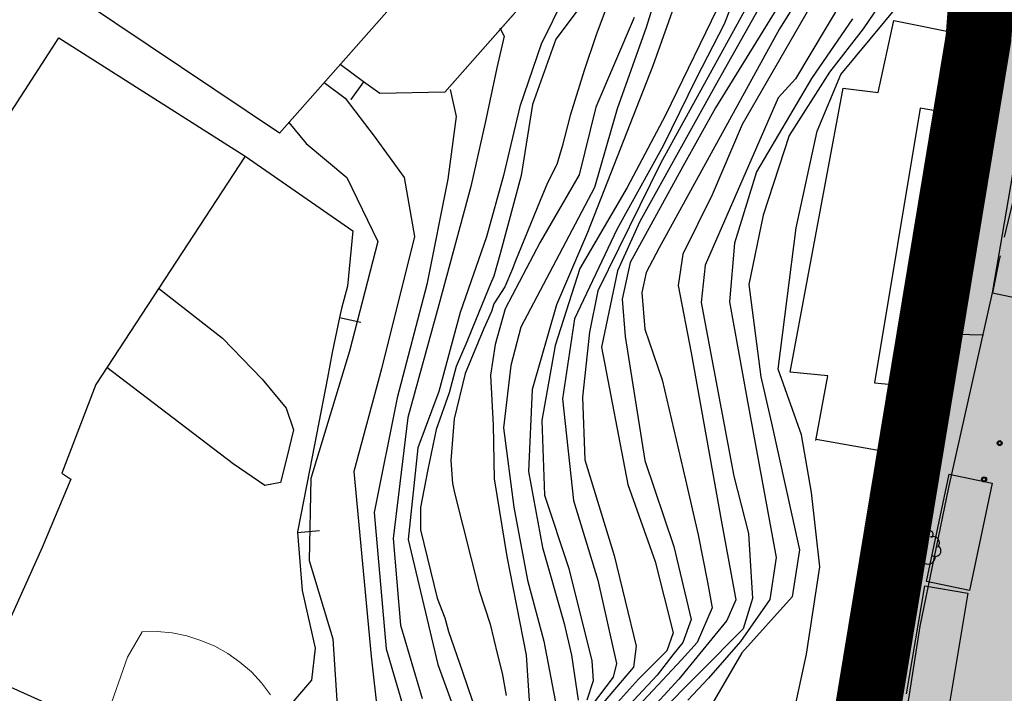
# Model space of a CAD drawing. Extents: x 564093 to 565295, y 4794432 to 4795284.
# Drawn here: x 564600 to 564645, y 4794855 to 4794885 of the extents above; entities that cross this region are included whole.
import ezdxf

# ---------------------------------------------------------------- set-up
doc = ezdxf.new("R2010")
doc.units = 0
doc.header["$MEASUREMENT"] = 0
doc.linetypes.add('CONTINUA', pattern=[0])
doc.linetypes.add('RAYITAS', pattern=[0.375, 0.25, -0.125])
for name, color, linetype in [('1LIMITE DPP', 6, 'Continuous'), ('1SOMBREADO', 7, 'Continuous'), ('CARTO', 7, 'Continuous')]:
    doc.layers.add(name, color=color, linetype=linetype)

msp = doc.modelspace()

# ---------------------------------------------------------------- hatches: boundary and pattern name
at = {"layer": '1SOMBREADO', "lineweight": 13, "ltscale": 0.7}
h = msp.add_hatch(color=151, dxfattribs=at)
edge = h.paths.add_edge_path()
edge.add_line((564635.977, 4794808.388), (564719.897, 4794843.691))
edge.add_line((564719.897, 4794843.691), (564729.751, 4794847.767))
edge.add_line((564729.751, 4794847.767), (565058.045, 4794983.548))
edge.add_line((565058.045, 4794983.548), (565129.931, 4795013.28))
edge.add_line((565129.931, 4795013.28), (565161.157, 4795025.734))
edge.add_line((565161.157, 4795025.734), (565161.392, 4795025.831))
edge.add_arc((565144.621, 4795066.509), 44, 292.406, 423.8585)
edge.add_line((565164.006, 4795106.009), (564947.604, 4795202.214))
edge.add_line((564947.604, 4795202.214), (564904.52, 4795211.149))
edge.add_line((564904.52, 4795211.149), (564891.38, 4795205.399))
edge.add_line((564891.38, 4795205.399), (564890.363, 4795203.745))
edge.add_line((564890.363, 4795203.745), (564888.14, 4795202.514))
edge.add_line((564888.14, 4795202.514), (564882.715, 4795202.133))
edge.add_line((564882.715, 4795202.133), (564874.428, 4795201.952))
edge.add_line((564874.428, 4795201.952), (564863.823, 4795201.671))
edge.add_line((564863.823, 4795201.671), (564865.37, 4795205.529))
edge.add_line((564865.37, 4795205.529), (564852, 4795209.489))
edge.add_line((564852, 4795209.489), (564850.57, 4795205.399))
edge.add_line((564850.57, 4795205.399), (564835.03, 4795209.769))
edge.add_line((564835.03, 4795209.769), (564809.86, 4795203.889))
edge.add_line((564809.86, 4795203.889), (564809.476, 4795205.283))
edge.add_line((564809.476, 4795205.283), (564804.16, 4795204.059))
edge.add_line((564804.16, 4795204.059), (564778.096, 4795197.166))
edge.add_line((564778.096, 4795197.166), (564777.259, 4795198.84))
edge.add_line((564777.259, 4795198.84), (564774.187, 4795198.059))
edge.add_line((564774.187, 4795198.059), (564772.735, 4795198.449))
edge.add_line((564772.735, 4795198.449), (564751.2, 4795205.369))
edge.add_line((564751.2, 4795205.369), (564748.39, 4795206.609))
edge.add_line((564748.39, 4795206.609), (564745.21, 4795207.779))
edge.add_line((564745.21, 4795207.779), (564745.38, 4795208.939))
edge.add_line((564745.38, 4795208.939), (564735.951, 4795209.695))
edge.add_line((564735.951, 4795209.695), (564735.618, 4795210.913))
edge.add_line((564735.618, 4795210.913), (564734.139, 4795210.55))
edge.add_line((564734.139, 4795210.55), (564714.04, 4795205.339))
edge.add_line((564714.04, 4795205.339), (564697.79, 4795201.549))
edge.add_line((564697.79, 4795201.549), (564690.181, 4795200.126))
edge.add_line((564690.181, 4795200.126), (564683.215, 4795198.798))
edge.add_line((564683.215, 4795198.798), (564675.589, 4795196.257))
edge.add_line((564675.589, 4795196.257), (564668.622, 4795192.446))
edge.add_line((564668.622, 4795192.446), (564666.167, 4795189.866))
edge.add_line((564666.167, 4795189.866), (564666.516, 4795187.615))
edge.add_line((564666.516, 4795187.615), (564668.92, 4795183.094))
edge.add_line((564668.92, 4795183.094), (564670.894, 4795181.412))
edge.add_line((564670.894, 4795181.412), (564677.332, 4795177.506))
edge.add_line((564677.332, 4795177.506), (564683.412, 4795175.474))
edge.add_line((564683.412, 4795175.474), (564710.415, 4795167.514))
edge.add_line((564710.415, 4795167.514), (564712.729, 4795158.689))
edge.add_line((564712.729, 4795158.689), (564706.206, 4795151.146))
edge.add_line((564706.206, 4795151.146), (564688.316, 4795130.249))
edge.add_line((564688.316, 4795130.249), (564654.723, 4795090.543))
edge.add_line((564654.723, 4795090.543), (564643.068, 4795072.623))
edge.add_line((564643.068, 4795072.623), (564637.16, 4795063.859))
edge.add_line((564637.16, 4795063.859), (564636.38, 4795064.319))
edge.add_line((564636.38, 4795064.319), (564634.96, 4795062.219))
edge.add_line((564634.96, 4795062.219), (564633.04, 4795062.859))
edge.add_line((564633.04, 4795062.859), (564628.79, 4795065.069))
edge.add_line((564628.79, 4795065.069), (564626.45, 4795068.149))
edge.add_line((564626.45, 4795068.149), (564618.348, 4795074.962))
edge.add_line((564618.348, 4795074.962), (564627.576, 4795052.546))
edge.add_line((564627.576, 4795052.546), (564633.184, 4795054.809))
edge.add_line((564633.184, 4795054.809), (564630.242, 4795046.07))
edge.add_line((564630.242, 4795046.07), (564631.75, 4795045.939))
edge.add_line((564631.75, 4795045.939), (564637.711, 4795042.719))
edge.add_line((564637.711, 4795042.719), (564636.2, 4795037.149))
edge.add_line((564636.2, 4795037.149), (564633.5, 4795026.989))
edge.add_line((564633.5, 4795026.989), (564632.33, 4795022.109))
edge.add_line((564632.33, 4795022.109), (564629.18, 4795009.449))
edge.add_line((564629.18, 4795009.449), (564634.16, 4795003.509))
edge.add_line((564634.16, 4795003.509), (564637, 4794991.689))
edge.add_line((564637, 4794991.689), (564630.61, 4794979.769))
edge.add_line((564630.61, 4794979.769), (564631.56, 4794979.279))
edge.add_line((564631.56, 4794979.279), (564630.79, 4794977.859))
edge.add_line((564630.79, 4794977.859), (564633.87, 4794960.849))
edge.add_line((564633.87, 4794960.849), (564653.928, 4794932.269))
edge.add_line((564653.928, 4794932.269), (564647.635, 4794927.882))
edge.add_line((564647.635, 4794927.882), (564645.307, 4794899.834))
edge.add_line((564645.307, 4794899.834), (564644.153, 4794884.192))
edge.add_line((564644.153, 4794884.192), (564637.747, 4794845.378))
edge.add_line((564637.747, 4794845.378), (564635.977, 4794808.388))

# ---------------------------------------------------------------- linework, layer by layer
at = {"layer": '1LIMITE DPP', "lineweight": 13, "ltscale": 0.7}
for const_width in [3, 0.8]:
    msp.add_lwpolyline([(564633.733, 4795003.723), (564636.573, 4794991.903), (564630.183, 4794979.983), (564631.133, 4794979.493), (564630.363, 4794978.073), (564633.443, 4794961.063), (564653.5, 4794932.483), (564647.207, 4794928.096), (564644.879, 4794900.048), (564643.725, 4794884.406), (564637.32, 4794845.592), (564635.55, 4794808.602), (564635.849, 4794800.039), (564636.56, 4794776.93), (564638.187, 4794757.092)], dxfattribs=dict(at, const_width=const_width))
at = {"layer": 'CARTO', "linetype": 'CONTINUA'}
for p, q in [((564644.373, 4794872.813, -7.74), (564649.233, 4794901.373, -7.74)), ((564646.523, 4794899.663, -7.74), (564641.473, 4794870.953, -7.74)), ((564643.113, 4794884.653, -7.74), (564643.693, 4794886.823, -7.74)), ((564623.426, 4794886.542, -9.585), (564619.383, 4794881.953, -9.52)), ((564627.053, 4794886.623, -7.74), (564626.263, 4794884.523, -7.74)), ((564639.153, 4794881.943, -7.74), (564639.863, 4794885.223, -7.74)), ((564639.863, 4794885.223, -7.74), (564643.113, 4794884.573, -7.74)), ((564626.263, 4794884.523, -7.74), (564625.743, 4794882.953, -7.74)), ((564643.093, 4794884.483, -7.74), (564642.483, 4794880.983, -7.74)), ((564615.675, 4794882.431, -9.52), (564614.603, 4794883.213, -9.52)), ((564625.743, 4794882.953, -7.74), (564625.103, 4794880.893, -7.74)), ((564615.675, 4794882.431, -9.52), (564615.086, 4794881.623, -9.52)), ((564616.413, 4794881.893, -9.52), (564615.675, 4794882.431, -9.52)), ((564619.383, 4794881.953, -9.52), (564616.413, 4794881.893, -9.52)), ((564635.133, 4794869.193, -7.74), (564637.553, 4794882.143, -7.74)), ((564637.553, 4794882.143, -7.74), (564639.153, 4794881.943, -7.74)), ((564641.073, 4794881.233, -7.74), (564638.983, 4794868.703, -7.74)), ((564642.483, 4794880.983, -7.74), (564641.073, 4794881.233, -7.74)), ((564625.103, 4794880.893, -7.74), (564624.733, 4794879.483, -7.74)), ((564624.733, 4794879.483, -7.74), (564624.483, 4794878.653, -7.74)), ((564610.273, 4794879.043, -7.61), (564615.183, 4794875.633, -7.36)), ((564624.483, 4794878.653, -7.74), (564624.063, 4794877.823, -7.74)), ((564624.063, 4794877.823, -7.74), (564623.733, 4794877.023, -7.74)), ((564623.733, 4794877.023, -7.74), (564622.573, 4794874.193, -7.74)), ((564615.183, 4794875.633, -7.36), (564614.933, 4794873.113, -7.42)), ((564622.473, 4794873.903, -7.74), (564622.113, 4794873.073, -7.74)), ((564622.573, 4794874.193, -7.74), (564622.473, 4794873.903, -7.74)), ((564614.933, 4794873.113, -7.42), (564614.663, 4794872.093, -7.55)), ((564622.113, 4794873.073, -7.74), (564621.613, 4794872.303, -7.74)), ((564642.373, 4794863.933, -7.74), (564644.373, 4794872.813, -7.74)), ((564614.663, 4794872.093, -7.55), (564614.575, 4794871.682, -7.55)), ((564621.503, 4794871.953, -7.74), (564621.163, 4794871.183, -7.74)), ((564621.613, 4794872.303, -7.74), (564621.503, 4794871.953, -7.74)), ((564614.575, 4794871.682, -7.55), (564614.233, 4794870.083, -7.55)), ((564614.575, 4794871.682, -7.55), (564615.553, 4794871.473, -7.55)), ((564621.163, 4794871.183, -7.74), (564620.313, 4794869.123, -7.74)), ((564641.473, 4794870.953, -7.74), (564643.953, 4794870.893, -7.74)), ((564614.233, 4794870.083, -7.55), (564614.023, 4794868.933, -7.61)), ((564614.023, 4794868.933, -7.61), (564613.213, 4794864.783, -7.73)), ((564620.313, 4794869.123, -7.74), (564619.813, 4794867.063, -7.74)), ((564636.853, 4794869.023, -7.74), (564635.133, 4794869.193, -7.74)), ((564636.303, 4794866.073, -7.74), (564636.853, 4794869.023, -7.74)), ((564638.983, 4794868.703, -7.74), (564640.273, 4794868.573, -7.74)), ((564640.273, 4794868.573, -7.74), (564639.753, 4794865.513, -7.74)), ((564619.813, 4794867.063, -7.74), (564619.653, 4794865.163, -7.74)), ((564639.753, 4794865.513, -7.74), (564636.323, 4794866.113, -7.74)), ((564639.333, 4794862.153, -7.74), (564639.733, 4794865.523, -7.74)), ((564613.213, 4794864.783, -7.73), (564612.663, 4794861.903, -7.48)), ((564619.653, 4794865.163, -7.74), (564619.733, 4794864.103, -7.74)), ((564619.733, 4794864.103, -7.74), (564619.843, 4794863.623, -7.74)), ((564641.063, 4794857.603, -7.74), (564642.373, 4794863.933, -7.74)), ((564619.843, 4794863.623, -7.74), (564620.943, 4794859.233, -7.74)), ((564639.483, 4794858.903, -7.74), (564639.333, 4794862.153, -7.74)), ((564612.663, 4794861.903, -7.48), (564612.664, 4794861.882, -7.476)), ((564612.664, 4794861.882, -7.476), (564613.661, 4794861.96, -7.476)), ((564612.664, 4794861.882, -7.476), (564612.873, 4794859.223, -6.99)), ((564612.873, 4794859.223, -6.99), (564613.463, 4794856.603, -6.43)), ((564620.943, 4794859.233, -7.74), (564621.453, 4794857.693, -7.74)), ((564639.003, 4794853.203, -7.74), (564639.483, 4794858.903, -7.74)), ((564621.453, 4794857.693, -7.74), (564621.783, 4794856.303, -7.74)), ((564613.463, 4794856.603, -6.43), (564613.303, 4794855.133, -6.31)), ((564621.783, 4794856.303, -7.74), (564622.003, 4794855.453, -7.74)), ((564622.003, 4794855.453, -7.74), (564622.183, 4794854.443, -7.74)), ((564613.303, 4794855.133, -6.31), (564611.943, 4794853.553, -6.25))]:
    msp.add_line(p, q, dxfattribs=at)
at = {"layer": 'CARTO'}
for p, q in [((564644.373, 4794872.813, -7.74), (564649.233, 4794901.373, -7.74)), ((564644.373, 4794872.813, -7.74), (564649.233, 4794901.373, -7.74)), ((564646.523, 4794899.663, -7.74), (564641.473, 4794870.953, -7.74)), ((564646.523, 4794899.663, -7.74), (564641.473, 4794870.953, -7.74)), ((564627.473, 4794897.783, -1.84), (564611.833, 4794880.083, -1.93)), ((564630.063, 4794889.773, -7.74), (564628.573, 4794884.903, -7.74)), ((564634.363, 4794888.073, -7.74), (564629.233, 4794878.733, -7.74)), ((564633.203, 4794887.903, -7.74), (564632.123, 4794885.053, -7.74)), ((564636.203, 4794887.323, -7.74), (564634.643, 4794884.853, -7.74)), ((564626.533, 4794887.163, -7.74), (564624.443, 4794884.373, -7.74)), ((564630.193, 4794886.903, -7.74), (564628.873, 4794883.153, -7.74)), ((564643.113, 4794884.653, -7.74), (564643.693, 4794886.823, -7.74)), ((564643.113, 4794884.653, -7.74), (564643.693, 4794886.823, -7.74)), ((564623.426, 4794886.542, -9.585), (564619.383, 4794881.953, -9.52)), ((564625.023, 4794886.693, -7.74), (564623.773, 4794884.153, -7.74)), ((564627.053, 4794886.623, -7.74), (564626.263, 4794884.523, -7.74)), ((564627.053, 4794886.623, -7.74), (564626.263, 4794884.523, -7.74)), ((564639.513, 4794886.393, -7.74), (564638.463, 4794884.853, -7.74)), ((564611.833, 4794880.083, -1.93), (564602.853, 4794886.113, -2.05)), ((564632.053, 4794886.273, -7.74), (564629.453, 4794880.903, -7.74)), ((564637.523, 4794886.153, -7.74), (564635.383, 4794882.573, -7.74)), ((564637.453, 4794882.763, -7.74), (564640.123, 4794885.993, -7.74)), ((564634.533, 4794885.773, -7.74), (564631.733, 4794881.243, -7.74)), ((564633.683, 4794885.733, -7.74), (564631.853, 4794882.493, -7.74)), ((564636.013, 4794885.803, -7.74), (564632.953, 4794880.483, -7.74)), ((564628.023, 4794885.363, -7.74), (564626.263, 4794881.273, -7.74)), ((564632.123, 4794885.053, -7.74), (564630.853, 4794882.583, -7.74)), ((564637.983, 4794885.303, -7.74), (564636.103, 4794882.583, -7.74)), ((564639.153, 4794881.943, -7.74), (564639.863, 4794885.223, -7.74)), ((564639.153, 4794881.943, -7.74), (564639.863, 4794885.223, -7.74)), ((564639.863, 4794885.223, -7.74), (564643.113, 4794884.573, -7.74)), ((564639.863, 4794885.223, -7.74), (564643.113, 4794884.573, -7.74)), ((564621.893, 4794884.893, -7.74), (564622.093, 4794884.513, -7.74)), ((564628.573, 4794884.903, -7.74), (564627.243, 4794881.193, -7.74)), ((564634.643, 4794884.853, -7.74), (564629.163, 4794874.853, -7.74)), ((564638.463, 4794884.853, -7.74), (564636.933, 4794882.873, -7.74)), ((564596.133, 4794875.733, 0.45), (564601.773, 4794884.443, 0.2)), ((564601.773, 4794884.443, 0.2), (564610.273, 4794879.043, 0.2)), ((564622.093, 4794884.513, -7.74), (564621.753, 4794883.063, -7.74)), ((564623.773, 4794884.153, -7.74), (564622.803, 4794881.303, -7.74)), ((564624.443, 4794884.373, -7.74), (564623.383, 4794881.403, -7.74)), ((564626.263, 4794884.523, -7.74), (564625.743, 4794882.953, -7.74)), ((564626.263, 4794884.523, -7.74), (564625.743, 4794882.953, -7.74)), ((564643.093, 4794884.483, -7.74), (564642.483, 4794880.983, -7.74)), ((564643.093, 4794884.483, -7.74), (564642.483, 4794880.983, -7.74)), ((564615.675, 4794882.431, -9.52), (564614.603, 4794883.213, -9.52)), ((564621.753, 4794883.063, -7.74), (564621.223, 4794880.563, -7.74)), ((564625.743, 4794882.953, -7.74), (564625.103, 4794880.893, -7.74)), ((564625.743, 4794882.953, -7.74), (564625.103, 4794880.893, -7.74)), ((564628.873, 4794883.153, -7.74), (564625.893, 4794875.563, -7.74)), ((564636.933, 4794882.873, -7.74), (564635.083, 4794879.983, -7.74)), ((564636.363, 4794880.183, -7.74), (564637.453, 4794882.763, -7.74)), ((564613.873, 4794882.393, -7.74), (564614.833, 4794881.683, -7.74)), ((564615.675, 4794882.431, -9.52), (564615.086, 4794881.623, -9.52)), ((564616.413, 4794881.893, -9.52), (564615.675, 4794882.431, -9.52)), ((564631.853, 4794882.493, -7.74), (564628.273, 4794876.053, -7.74)), ((564630.853, 4794882.583, -7.74), (564629.343, 4794879.513, -7.74)), ((564636.103, 4794882.583, -7.74), (564633.603, 4794878.323, -7.74)), ((564635.383, 4794882.573, -7.74), (564634.593, 4794881.693, -7.74)), ((564619.383, 4794881.953, -9.52), (564616.413, 4794881.893, -9.52)), ((564619.623, 4794882.073, -7.74), (564619.653, 4794881.943, -7.74)), ((564619.653, 4794881.943, -7.74), (564619.893, 4794880.853, -7.74)), ((564635.133, 4794869.193, -7.74), (564637.553, 4794882.143, -7.74)), ((564635.133, 4794869.193, -7.74), (564637.553, 4794882.143, -7.74)), ((564637.553, 4794882.143, -7.74), (564639.153, 4794881.943, -7.74)), ((564637.553, 4794882.143, -7.74), (564639.153, 4794881.943, -7.74)), ((564614.833, 4794881.683, -7.74), (564616.153, 4794879.953, -7.74)), ((564623.383, 4794881.403, -7.74), (564622.863, 4794878.153, -7.74)), ((564634.593, 4794881.693, -7.74), (564631.263, 4794874.063, -7.74)), ((564622.803, 4794881.303, -7.74), (564622.063, 4794878.163, -7.74)), ((564626.263, 4794881.273, -7.74), (564625.503, 4794878.193, -7.74)), ((564627.243, 4794881.193, -7.74), (564626.203, 4794877.613, -7.74)), ((564631.733, 4794881.243, -7.74), (564630.233, 4794878.563, -7.74)), ((564641.073, 4794881.233, -7.74), (564638.983, 4794868.703, -7.74)), ((564641.073, 4794881.233, -7.74), (564638.983, 4794868.703, -7.74)), ((564642.483, 4794880.983, -7.74), (564641.073, 4794881.233, -7.74)), ((564642.483, 4794880.983, -7.74), (564641.073, 4794881.233, -7.74)), ((564612.264, 4794880.571, -7.74), (564613.053, 4794879.623, -7.74)), ((564619.893, 4794880.853, -7.74), (564619.513, 4794877.993, -7.74)), ((564621.223, 4794880.563, -7.74), (564620.573, 4794877.663, -7.74)), ((564625.103, 4794880.893, -7.74), (564624.733, 4794879.483, -7.74)), ((564625.103, 4794880.893, -7.74), (564624.733, 4794879.483, -7.74)), ((564629.453, 4794880.903, -7.74), (564627.693, 4794877.603, -7.74)), ((564632.953, 4794880.483, -7.74), (564631.573, 4794877.283, -7.74)), ((564635.413, 4794875.773, -7.74), (564636.363, 4794880.183, -7.74)), ((564613.053, 4794879.623, -7.74), (564614.903, 4794878.073, -7.74)), ((564616.153, 4794879.953, -7.74), (564617.523, 4794878.073, -7.74)), ((564635.083, 4794879.983, -7.74), (564633.903, 4794876.353, -7.74)), ((564624.733, 4794879.483, -7.74), (564624.483, 4794878.653, -7.74)), ((564624.733, 4794879.483, -7.74), (564624.483, 4794878.653, -7.74)), ((564629.343, 4794879.513, -7.74), (564627.233, 4794875.693, -7.74)), ((564610.273, 4794879.043, 0.2), (564603.453, 4794868.623, 3.66)), ((564610.273, 4794879.043, -7.61), (564615.183, 4794875.633, -7.36)), ((564629.233, 4794878.733, -7.74), (564626.363, 4794872.903, -7.74)), ((564624.483, 4794878.653, -7.74), (564624.063, 4794877.823, -7.74)), ((564624.483, 4794878.653, -7.74), (564624.063, 4794877.823, -7.74)), ((564630.233, 4794878.563, -7.74), (564627.833, 4794874.193, -7.74)), ((564633.603, 4794878.323, -7.74), (564632.603, 4794875.073, -7.74)), ((564614.903, 4794878.073, -7.74), (564616.323, 4794875.153, -7.74)), ((564617.523, 4794878.073, -7.74), (564617.993, 4794875.373, -7.74)), ((564619.513, 4794877.993, -7.74), (564618.553, 4794873.193, -7.74)), ((564622.063, 4794878.163, -7.74), (564621.283, 4794875.363, -7.74)), ((564622.863, 4794878.153, -7.74), (564621.913, 4794874.653, -7.74)), ((564625.503, 4794878.193, -7.74), (564623.733, 4794875.113, -7.74)), ((564624.063, 4794877.823, -7.74), (564623.733, 4794877.023, -7.74)), ((564624.063, 4794877.823, -7.74), (564623.733, 4794877.023, -7.74)), ((564620.573, 4794877.663, -7.74), (564619.113, 4794872.263, -7.74)), ((564626.203, 4794877.613, -7.74), (564622.853, 4794871.243, -7.74)), ((564627.693, 4794877.603, -7.74), (564625.533, 4794873.913, -7.74)), ((564623.733, 4794877.023, -7.74), (564622.573, 4794874.193, -7.74)), ((564623.733, 4794877.023, -7.74), (564622.573, 4794874.193, -7.74)), ((564631.573, 4794877.283, -7.74), (564630.233, 4794874.573, -7.74)), ((564628.273, 4794876.053, -7.74), (564627.263, 4794873.813, -7.74)), ((564633.903, 4794876.353, -7.74), (564633.243, 4794873.193, -7.74)), ((564615.183, 4794875.633, -7.36), (564614.933, 4794873.113, -7.42)), ((564625.893, 4794875.563, -7.74), (564624.473, 4794872.263, -7.74)), ((564627.233, 4794875.693, -7.74), (564625.303, 4794871.613, -7.74)), ((564634.593, 4794869.323, -7.74), (564635.413, 4794875.773, -7.74)), ((564616.323, 4794875.153, -7.74), (564615.033, 4794870.153, -7.74)), ((564617.993, 4794875.373, -7.74), (564616.483, 4794869.333, -7.74)), ((564621.283, 4794875.363, -7.74), (564620.083, 4794871.913, -7.74)), ((564623.733, 4794875.113, -7.74), (564622.133, 4794872.073, -7.74)), ((564621.913, 4794874.653, -7.74), (564621.613, 4794873.573, -7.74)), ((564629.163, 4794874.853, -7.74), (564628.573, 4794873.733, -7.74)), ((564632.603, 4794875.073, -7.74), (564632.373, 4794872.393, -7.74)), ((564630.233, 4794874.573, -7.74), (564630.033, 4794873.143, -7.74)), ((564622.473, 4794873.903, -7.74), (564622.113, 4794873.073, -7.74)), ((564622.473, 4794873.903, -7.74), (564622.113, 4794873.073, -7.74)), ((564622.573, 4794874.193, -7.74), (564622.473, 4794873.903, -7.74)), ((564622.573, 4794874.193, -7.74), (564622.473, 4794873.903, -7.74)), ((564625.533, 4794873.913, -7.74), (564624.413, 4794870.403, -7.74)), ((564627.263, 4794873.813, -7.74), (564626.533, 4794870.333, -7.74)), ((564627.833, 4794874.193, -7.74), (564627.463, 4794872.513, -7.74)), ((564631.263, 4794874.063, -7.74), (564631.073, 4794872.363, -7.74)), ((564621.613, 4794873.573, -7.74), (564621.463, 4794873.223, -7.74)), ((564628.573, 4794873.733, -7.74), (564628.363, 4794872.823, -7.74)), ((564606.323, 4794873.013, -5.26), (564609.243, 4794870.733, -5.23)), ((564614.933, 4794873.113, -7.42), (564614.663, 4794872.093, -7.55)), ((564618.553, 4794873.193, -7.74), (564617.203, 4794868.023, -7.74)), ((564621.463, 4794873.223, -7.74), (564620.803, 4794871.623, -7.74)), ((564622.113, 4794873.073, -7.74), (564621.613, 4794872.303, -7.74)), ((564622.113, 4794873.073, -7.74), (564621.613, 4794872.303, -7.74)), ((564626.363, 4794872.903, -7.74), (564625.983, 4794871.013, -7.74)), ((564630.033, 4794873.143, -7.74), (564630.613, 4794870.073, -7.74)), ((564633.243, 4794873.193, -7.74), (564633.803, 4794868.973, -7.74)), ((564627.463, 4794872.513, -7.74), (564627.613, 4794870.813, -7.74)), ((564628.363, 4794872.823, -7.74), (564628.503, 4794871.153, -7.74)), ((564642.373, 4794863.933, -7.74), (564644.373, 4794872.813, -7.74)), ((564642.373, 4794863.933, -7.74), (564644.373, 4794872.813, -7.74)), ((564644.373, 4794872.813, -7.74), (564645.441, 4794872.578, -1.826)), ((564644.373, 4794872.813, -7.74), (564645.441, 4794872.578, -1.826)), ((564614.663, 4794872.093, -7.55), (564614.575, 4794871.682, -7.55)), ((564619.113, 4794872.263, -7.74), (564617.693, 4794867.113, -7.74)), ((564621.503, 4794871.953, -7.74), (564621.163, 4794871.183, -7.74)), ((564621.503, 4794871.953, -7.74), (564621.163, 4794871.183, -7.74)), ((564621.613, 4794872.303, -7.74), (564621.503, 4794871.953, -7.74)), ((564621.613, 4794872.303, -7.74), (564621.503, 4794871.953, -7.74)), ((564622.133, 4794872.073, -7.74), (564621.683, 4794870.443, -7.74)), ((564624.473, 4794872.263, -7.74), (564623.363, 4794868.393, -7.74)), ((564631.073, 4794872.363, -7.74), (564632.563, 4794864.443, -7.74)), ((564632.373, 4794872.393, -7.74), (564633.163, 4794868.023, -7.74)), ((564614.575, 4794871.682, -7.55), (564614.233, 4794870.083, -7.55)), ((564614.575, 4794871.682, -7.55), (564615.553, 4794871.473, -7.55)), ((564620.083, 4794871.913, -7.74), (564619.113, 4794868.313, -7.74)), ((564620.803, 4794871.623, -7.74), (564620.383, 4794870.573, -7.74)), ((564625.303, 4794871.613, -7.74), (564624.743, 4794867.973, -7.74)), ((564621.163, 4794871.183, -7.74), (564620.313, 4794869.123, -7.74)), ((564621.163, 4794871.183, -7.74), (564620.313, 4794869.123, -7.74)), ((564622.853, 4794871.243, -7.74), (564622.393, 4794869.493, -7.74)), ((564628.503, 4794871.153, -7.74), (564629.303, 4794868.833, -7.74)), ((564609.243, 4794870.733, -5.23), (564611.053, 4794868.863, -5.29)), ((564625.983, 4794871.013, -7.74), (564625.663, 4794868.053, -7.74)), ((564627.613, 4794870.813, -7.74), (564628.503, 4794865.153, -7.74)), ((564641.473, 4794870.953, -7.74), (564643.953, 4794870.893, -7.74)), ((564641.473, 4794870.953, -7.74), (564643.953, 4794870.893, -7.74)), ((564615.033, 4794870.153, -7.74), (564613.263, 4794864.333, -7.74)), ((564620.383, 4794870.573, -7.74), (564619.903, 4794869.443, -7.74)), ((564621.683, 4794870.443, -7.74), (564621.463, 4794869.053, -7.74)), ((564624.413, 4794870.403, -7.74), (564623.803, 4794866.983, -7.74)), ((564626.533, 4794870.333, -7.74), (564627.733, 4794864.063, -7.74)), ((564614.233, 4794870.083, -7.55), (564614.023, 4794868.933, -7.61)), ((564630.613, 4794870.073, -7.74), (564631.983, 4794862.433, -7.74)), ((564609.723, 4794865.013, -5.42), (564603.963, 4794869.393, -5.51)), ((564616.483, 4794869.333, -7.74), (564615.223, 4794864.653, -7.74)), ((564619.903, 4794869.443, -7.74), (564619.573, 4794868.243, -7.74)), ((564622.393, 4794869.493, -7.74), (564622.063, 4794866.653, -7.74)), ((564635.653, 4794866.323, -7.74), (564634.593, 4794869.323, -7.74)), ((564611.053, 4794868.863, -5.29), (564612.133, 4794867.543, -5.42)), ((564614.023, 4794868.933, -7.61), (564613.213, 4794864.783, -7.73)), ((564620.313, 4794869.123, -7.74), (564619.813, 4794867.063, -7.74)), ((564620.313, 4794869.123, -7.74), (564619.813, 4794867.063, -7.74)), ((564621.463, 4794869.053, -7.74), (564621.583, 4794866.763, -7.74)), ((564629.303, 4794868.833, -7.74), (564630.353, 4794864.273, -7.74)), ((564633.803, 4794868.973, -7.74), (564634.283, 4794866.863, -7.74)), ((564636.853, 4794869.023, -7.74), (564635.133, 4794869.193, -7.74)), ((564636.853, 4794869.023, -7.74), (564635.133, 4794869.193, -7.74)), ((564636.303, 4794866.073, -7.74), (564636.853, 4794869.023, -7.74)), ((564636.303, 4794866.073, -7.74), (564636.853, 4794869.023, -7.74)), ((564603.453, 4794868.623, 3.66), (564601.913, 4794864.583, 3.38)), ((564623.363, 4794868.393, -7.74), (564623.193, 4794864.663, -7.74)), ((564638.983, 4794868.703, -7.74), (564640.273, 4794868.573, -7.74)), ((564638.983, 4794868.703, -7.74), (564640.273, 4794868.573, -7.74)), ((564640.273, 4794868.573, -7.74), (564639.753, 4794865.513, -7.74)), ((564640.273, 4794868.573, -7.74), (564639.753, 4794865.513, -7.74)), ((564617.203, 4794868.023, -7.74), (564616.153, 4794862.783, -7.74)), ((564619.113, 4794868.313, -7.74), (564618.143, 4794865.743, -7.74)), ((564619.573, 4794868.243, -7.74), (564618.983, 4794866.573, -7.74)), ((564624.743, 4794867.973, -7.74), (564625.243, 4794863.333, -7.74)), ((564625.663, 4794868.053, -7.74), (564625.763, 4794865.193, -7.74)), ((564633.163, 4794868.023, -7.74), (564634.493, 4794860.733, -7.74)), ((564612.133, 4794867.543, -5.42), (564612.473, 4794866.563, -5.42)), ((564617.693, 4794867.113, -7.74), (564617.023, 4794861.603, -7.74)), ((564619.813, 4794867.063, -7.74), (564619.653, 4794865.163, -7.74)), ((564619.813, 4794867.063, -7.74), (564619.653, 4794865.163, -7.74)), ((564612.473, 4794866.563, -5.42), (564612.173, 4794865.293, -5.45)), ((564618.983, 4794866.573, -7.74), (564618.603, 4794864.743, -7.74)), ((564621.583, 4794866.763, -7.74), (564621.633, 4794864.323, -7.74)), ((564622.063, 4794866.653, -7.74), (564622.533, 4794863.023, -7.74)), ((564623.803, 4794866.983, -7.74), (564623.933, 4794863.583, -7.74)), ((564634.283, 4794866.863, -7.74), (564635.563, 4794861.083, -7.74)), ((564636.103, 4794863.693, -7.74), (564635.653, 4794866.323, -7.74)), ((564639.753, 4794865.513, -7.74), (564636.323, 4794866.113, -7.74)), ((564639.753, 4794865.513, -7.74), (564636.323, 4794866.113, -7.74)), ((564618.143, 4794865.743, -7.74), (564617.713, 4794861.563, -7.74)), ((564612.173, 4794865.293, -5.45), (564611.883, 4794864.153, -5.42)), ((564639.333, 4794862.153, -7.74), (564639.733, 4794865.523, -7.74)), ((564639.333, 4794862.153, -7.74), (564639.733, 4794865.523, -7.74)), ((564611.163, 4794864.013, -5.42), (564609.723, 4794865.013, -5.42)), ((564613.213, 4794864.783, -7.73), (564612.663, 4794861.903, -7.48)), ((564619.653, 4794865.163, -7.74), (564619.733, 4794864.103, -7.74)), ((564619.653, 4794865.163, -7.74), (564619.733, 4794864.103, -7.74)), ((564625.763, 4794865.193, -7.74), (564627.103, 4794860.833, -7.74)), ((564628.503, 4794865.153, -7.74), (564629.833, 4794861.233, -7.74)), ((564602.323, 4794864.313, 3.38), (564601.003, 4794861.193, 3.54)), ((564601.913, 4794864.583, 3.38), (564602.323, 4794864.313, 3.38)), ((564613.263, 4794864.333, -7.74), (564613.193, 4794860.603, -7.74)), ((564615.223, 4794864.653, -7.74), (564616.023, 4794856.233, -7.74)), ((564618.603, 4794864.743, -7.74), (564618.263, 4794863.013, -7.74)), ((564621.633, 4794864.323, -7.74), (564622.203, 4794860.783, -7.74)), ((564623.193, 4794864.663, -7.74), (564623.843, 4794861.193, -7.74)), ((564632.563, 4794864.443, -7.74), (564633.233, 4794861.833, -7.74)), ((564641.361, 4794859.645, -3.3), (564642.393, 4794864.537, -3.3)), ((564642.393, 4794864.537, -3.3), (564644.35, 4794864.125, -3.3)), ((564611.883, 4794864.153, -5.42), (564611.163, 4794864.013, -5.42)), ((564619.733, 4794864.103, -7.74), (564619.843, 4794863.623, -7.74)), ((564619.733, 4794864.103, -7.74), (564619.843, 4794863.623, -7.74)), ((564627.733, 4794864.063, -7.74), (564628.973, 4794860.553, -7.74)), ((564630.353, 4794864.273, -7.74), (564630.933, 4794861.763, -7.74)), ((564641.063, 4794857.603, -7.74), (564642.373, 4794863.933, -7.74)), ((564641.063, 4794857.603, -7.74), (564642.373, 4794863.933, -7.74)), ((564644.35, 4794864.125, -3.3), (564643.318, 4794859.232, -3.3)), ((564619.843, 4794863.623, -7.74), (564620.943, 4794859.233, -7.74)), ((564619.843, 4794863.623, -7.74), (564620.943, 4794859.233, -7.74)), ((564623.933, 4794863.583, -7.74), (564625.033, 4794860.233, -7.74)), ((564636.483, 4794860.303, -7.74), (564636.103, 4794863.693, -7.74)), ((564618.263, 4794863.013, -7.74), (564618.263, 4794861.993, -7.74)), ((564622.533, 4794863.023, -7.74), (564623.153, 4794859.703, -7.74)), ((564625.243, 4794863.333, -7.74), (564626.363, 4794859.703, -7.74)), ((564616.153, 4794862.783, -7.74), (564616.703, 4794856.573, -7.74)), ((564631.983, 4794862.433, -7.74), (564632.653, 4794858.803, -7.74)), ((564639.483, 4794858.903, -7.74), (564639.333, 4794862.153, -7.74)), ((564639.483, 4794858.903, -7.74), (564639.333, 4794862.153, -7.74)), ((564612.663, 4794861.903, -7.48), (564612.664, 4794861.882, -7.476)), ((564612.664, 4794861.882, -7.476), (564613.661, 4794861.96, -7.476)), ((564612.664, 4794861.882, -7.476), (564612.873, 4794859.223, -6.99)), ((564618.263, 4794861.993, -7.74), (564619.033, 4794858.873, -7.74)), ((564630.933, 4794861.763, -7.74), (564631.363, 4794859.613, -7.74)), ((564633.233, 4794861.833, -7.74), (564633.413, 4794858.863, -7.74)), ((564601.003, 4794861.193, 3.54), (564594.663, 4794847.183, 1.59)), ((564617.023, 4794861.603, -7.74), (564617.363, 4794857.653, -7.74)), ((564617.713, 4794861.563, -7.74), (564619.053, 4794855.853, -7.74)), ((564623.843, 4794861.193, -7.74), (564624.823, 4794857.723, -7.74)), ((564629.833, 4794861.233, -7.74), (564630.613, 4794857.913, -7.74)), ((564622.203, 4794860.783, -7.74), (564623.093, 4794856.273, -7.74)), ((564627.103, 4794860.833, -7.74), (564628.113, 4794856.693, -7.74)), ((564634.493, 4794860.733, -7.74), (564634.203, 4794858.823, -7.74)), ((564635.563, 4794861.083, -7.74), (564635.223, 4794858.943, -7.74)), ((564613.193, 4794860.603, -7.74), (564614.263, 4794857.023, -7.74)), ((564628.973, 4794860.553, -7.74), (564629.803, 4794857.303, -7.74)), ((564635.883, 4794856.323, -7.74), (564636.483, 4794860.303, -7.74)), ((564625.033, 4794860.233, -7.74), (564626.093, 4794856.023, -7.74)), ((564623.153, 4794859.703, -7.74), (564623.893, 4794856.913, -7.74)), ((564626.363, 4794859.703, -7.74), (564627.213, 4794855.903, -7.74)), ((564631.363, 4794859.613, -7.74), (564631.583, 4794858.433, -7.74)), ((564640.441, 4794854.516, -3.3), (564641.273, 4794859.447, -3.3)), ((564641.273, 4794859.447, -3.3), (564643.245, 4794859.114, -3.3)), ((564643.318, 4794859.232, -3.3), (564641.361, 4794859.645, -3.3)), ((564612.873, 4794859.223, -6.99), (564613.463, 4794856.603, -6.43)), ((564620.943, 4794859.233, -7.74), (564621.453, 4794857.693, -7.74)), ((564620.943, 4794859.233, -7.74), (564621.453, 4794857.693, -7.74)), ((564635.223, 4794858.943, -7.74), (564632.933, 4794856.393, -7.74)), ((564643.245, 4794859.114, -3.3), (564642.413, 4794854.184, -3.3)), ((564619.033, 4794858.873, -7.74), (564619.373, 4794857.983, -7.74)), ((564632.653, 4794858.803, -7.74), (564632.243, 4794857.863, -7.74)), ((564634.203, 4794858.823, -7.74), (564632.863, 4794856.903, -7.74)), ((564633.413, 4794858.863, -7.74), (564632.993, 4794857.483, -7.74)), ((564639.003, 4794853.203, -7.74), (564639.483, 4794858.903, -7.74)), ((564639.003, 4794853.203, -7.74), (564639.483, 4794858.903, -7.74)), ((564631.583, 4794858.433, -7.74), (564630.893, 4794856.863, -7.74)), ((564617.363, 4794857.653, -7.74), (564618.353, 4794854.303, -7.74)), ((564619.373, 4794857.983, -7.74), (564619.553, 4794857.363, -7.74)), ((564621.453, 4794857.693, -7.74), (564621.783, 4794856.303, -7.74)), ((564621.453, 4794857.693, -7.74), (564621.783, 4794856.303, -7.74)), ((564624.823, 4794857.723, -7.74), (564625.153, 4794856.273, -7.74)), ((564632.243, 4794857.863, -7.74), (564630.063, 4794855.183, -7.74)), ((564630.613, 4794857.913, -7.74), (564630.233, 4794856.863, -7.74)), ((564639.613, 4794848.233, -7.74), (564641.063, 4794857.603, -7.74)), ((564619.553, 4794857.363, -7.74), (564620.163, 4794855.573, -7.74)), ((564632.993, 4794857.483, -7.74), (564628.863, 4794853.323, -7.74)), ((564629.803, 4794857.303, -7.74), (564629.503, 4794856.473, -7.74)), ((564614.263, 4794857.023, -7.74), (564614.693, 4794850.773, -7.74)), ((564623.893, 4794856.913, -7.74), (564624.473, 4794853.893, -7.74)), ((564628.113, 4794856.693, -7.74), (564627.993, 4794855.733, -7.74)), ((564630.233, 4794856.863, -7.74), (564629.783, 4794856.303, -7.74)), ((564630.893, 4794856.863, -7.74), (564630.183, 4794856.073, -7.74)), ((564632.863, 4794856.903, -7.74), (564631.403, 4794855.233, -7.74)), ((564613.463, 4794856.603, -6.43), (564613.303, 4794855.133, -6.31)), ((564616.023, 4794856.233, -7.74), (564616.413, 4794852.653, -7.74)), ((564616.703, 4794856.573, -7.74), (564617.613, 4794853.483, -7.74)), ((564621.783, 4794856.303, -7.74), (564622.003, 4794855.453, -7.74)), ((564621.783, 4794856.303, -7.74), (564622.003, 4794855.453, -7.74)), ((564623.093, 4794856.273, -7.74), (564623.303, 4794853.113, -7.74)), ((564625.153, 4794856.273, -7.74), (564625.463, 4794854.223, -7.74)), ((564629.503, 4794856.473, -7.74), (564628.223, 4794855.183, -7.74)), ((564629.783, 4794856.303, -7.74), (564629.073, 4794855.363, -7.74)), ((564632.933, 4794856.393, -7.74), (564631.583, 4794854.063, -7.74)), ((564635.243, 4794853.353, -7.74), (564635.883, 4794856.323, -7.74)), ((564619.053, 4794855.853, -7.74), (564620.063, 4794853.113, -7.74)), ((564626.093, 4794856.023, -7.74), (564626.143, 4794855.113, -7.74)), ((564630.183, 4794856.073, -7.74), (564626.583, 4794852.233, -7.74)), ((564627.213, 4794855.903, -7.74), (564627.053, 4794855.283, -7.74)), ((564598.373, 4794855.363, -3.13), (564603.973, 4794852.853, -3.13)), ((564620.163, 4794855.573, -7.74), (564621.003, 4794853.153, -7.74)), ((564622.003, 4794855.453, -7.74), (564622.183, 4794854.443, -7.74)), ((564622.003, 4794855.453, -7.74), (564622.183, 4794854.443, -7.74)), ((564629.073, 4794855.363, -7.74), (564625.533, 4794851.603, -7.74)), ((564627.993, 4794855.733, -7.74), (564626.603, 4794854.113, -7.74)), ((564613.303, 4794855.133, -6.31), (564611.943, 4794853.553, -6.25)), ((564627.053, 4794855.283, -7.74), (564625.413, 4794853.113, -7.74)), ((564626.143, 4794855.113, -7.74), (564625.863, 4794854.233, -7.74)), ((564628.223, 4794855.183, -7.74), (564625.983, 4794852.723, -7.74)), ((564630.063, 4794855.183, -7.74), (564627.873, 4794852.823, -7.74)), ((564631.403, 4794855.233, -7.74), (564630.463, 4794854.233, -7.74))]:
    msp.add_line(p, q, dxfattribs=at)
at = {"layer": 'CARTO', "linetype": 'Continuous', "lineweight": 13}
for p, q in [((564623.426, 4794886.542, -9.585), (564619.383, 4794881.953, -9.52)), ((564615.675, 4794882.431, -9.52), (564614.603, 4794883.213, -9.52)), ((564615.675, 4794882.431, -9.52), (564615.086, 4794881.623, -9.52)), ((564616.413, 4794881.893, -9.52), (564615.675, 4794882.431, -9.52)), ((564619.383, 4794881.953, -9.52), (564616.413, 4794881.893, -9.52)), ((564610.273, 4794879.043, -7.61), (564615.183, 4794875.633, -7.36)), ((564615.183, 4794875.633, -7.36), (564614.933, 4794873.113, -7.42)), ((564614.933, 4794873.113, -7.42), (564614.663, 4794872.093, -7.55)), ((564614.663, 4794872.093, -7.55), (564614.575, 4794871.682, -7.55)), ((564614.575, 4794871.682, -7.55), (564614.233, 4794870.083, -7.55)), ((564614.575, 4794871.682, -7.55), (564615.553, 4794871.473, -7.55)), ((564614.233, 4794870.083, -7.55), (564614.023, 4794868.933, -7.61)), ((564614.023, 4794868.933, -7.61), (564613.213, 4794864.783, -7.73)), ((564613.213, 4794864.783, -7.73), (564612.663, 4794861.903, -7.48)), ((564612.663, 4794861.903, -7.48), (564612.664, 4794861.882, -7.476)), ((564612.664, 4794861.882, -7.476), (564613.661, 4794861.96, -7.476)), ((564612.664, 4794861.882, -7.476), (564612.873, 4794859.223, -6.99)), ((564612.873, 4794859.223, -6.99), (564613.463, 4794856.603, -6.43)), ((564605.573, 4794857.343, -6.37), (564604.903, 4794856.183, -6.37)), ((564606.253, 4794857.353, -6.27), (564605.573, 4794857.343, -6.37)), ((564606.933, 4794857.293, -6.19), (564606.253, 4794857.353, -6.27)), ((564607.603, 4794857.163, -6.13), (564606.933, 4794857.293, -6.19)), ((564608.253, 4794856.953, -6.08), (564607.603, 4794857.163, -6.13)), ((564608.883, 4794856.693, -6.05), (564608.253, 4794856.953, -6.08)), ((564609.483, 4794856.353, -6.03), (564608.883, 4794856.693, -6.05)), ((564610.033, 4794855.963, -6.04), (564609.483, 4794856.353, -6.03)), ((564613.463, 4794856.603, -6.43), (564613.303, 4794855.133, -6.31)), ((564604.903, 4794856.183, -6.37), (564603.763, 4794852.943, -6.37)), ((564610.553, 4794855.513, -6.07), (564610.033, 4794855.963, -6.04)), ((564611.013, 4794855.023, -6.11), (564610.553, 4794855.513, -6.07)), ((564611.423, 4794854.473, -6.17), (564611.013, 4794855.023, -6.11)), ((564613.303, 4794855.133, -6.31), (564611.943, 4794853.553, -6.25))]:
    msp.add_line(p, q, dxfattribs=at)
at = {"layer": 'CARTO', "linetype": 'Continuous'}
msp.add_line((564644.373, 4794872.813, -7.74), (564645.441, 4794872.578, -1.826), dxfattribs=at)
at = {"layer": 'CARTO'}
for centre, radius in [((564644.695, 4794865.951, -7.74), 0.114), ((564644.695, 4794865.951, -7.74), 0.074), ((564643.985, 4794864.297, -7.74), 0.114), ((564643.985, 4794864.297, -7.74), 0.074)]:
    msp.add_circle(centre, radius, dxfattribs=at)
at = {"layer": 'CARTO', "linetype": 'RAYITAS', "ltscale": 7}
msp.add_arc((564710.729, 4794860.285, -7.74), 67.528, 129.98841, 169.3081, dxfattribs=at)
msp.add_arc((564710.729, 4794860.285, -7.74), 67.528, 129.98841, 169.3081, dxfattribs=at)
at = {"layer": 'CARTO'}
for centre, major_axis, start_param, end_param in [((564640.838, 4794861.458, -7.74), (0.251, 0.251), 0.825192, 3.657861), ((564640.838, 4794861.458, -7.74), (0.251, 0.251), 0.825192, 3.657861), ((564640.838, 4794861.458, -7.74), (0.251, 0.251), 0.825192, 3.657861), ((564641.028, 4794861.773, -7.74), (-0.141, 0.141), 3.914599, 6.957057), ((564641.028, 4794861.773, -7.74), (-0.141, 0.141), 3.914599, 6.957057), ((564641.028, 4794861.773, -7.74), (-0.141, 0.141), 3.914599, 6.957057), ((564641.278, 4794861.853, -7.74), (-0.099, 0.099), 4.331209, 6.727721), ((564641.278, 4794861.853, -7.74), (-0.099, 0.099), 4.331209, 6.727721), ((564641.278, 4794861.853, -7.74), (-0.099, 0.099), 4.331209, 6.727721), ((564641.503, 4794861.793, -7.74), (-0.113, 0.113), 2.907369, 6.358758), ((564641.503, 4794861.793, -7.74), (-0.113, 0.113), 2.907369, 6.358758), ((564641.503, 4794861.793, -7.74), (-0.113, 0.113), 2.907369, 6.358758), ((564641.648, 4794861.398, -7.74), (-0.209, 0.209), 3.226416, 5.930105), ((564641.648, 4794861.398, -7.74), (-0.209, 0.209), 3.226416, 5.930105), ((564641.648, 4794861.398, -7.74), (-0.209, 0.209), 3.226416, 5.930105), ((564640.843, 4794860.978, -7.74), (0.262, 0.262), 1.704139, 3.866602), ((564640.843, 4794860.978, -7.74), (0.262, 0.262), 1.704139, 3.866602), ((564640.843, 4794860.978, -7.74), (0.262, 0.262), 1.704139, 3.866602), ((564641.153, 4794861.418, -7.74), (-0.0566, 0.0566), -0.276809, 3.0641), ((564641.153, 4794861.418, -7.74), (-0.0566, 0.0566), -0.276809, 3.0641), ((564641.153, 4794861.418, -7.74), (-0.0566, 0.0566), -0.276809, 3.0641), ((564641.758, 4794861.038, -7.74), (0.18, 0.18), 3.325376, 6.580415), ((564641.758, 4794861.038, -7.74), (0.18, 0.18), 3.325376, 6.580415), ((564641.758, 4794861.038, -7.74), (0.18, 0.18), 3.325376, 6.580415), ((564641.188, 4794860.948, -7.74), (-0.099, 0.099), 0.953648, 3.296578), ((564641.188, 4794860.948, -7.74), (-0.099, 0.099), 0.953648, 3.296578), ((564641.188, 4794860.948, -7.74), (-0.099, 0.099), 0.953648, 3.296578), ((564641.413, 4794860.788, -7.74), (0.251, 0.251), 3.135833, 5.501976), ((564641.413, 4794860.788, -7.74), (0.251, 0.251), 3.135833, 5.501976), ((564641.413, 4794860.788, -7.74), (0.251, 0.251), 3.135833, 5.501976), ((564641.013, 4794860.753, -7.74), (0.212, 0.212), 2.945767, 4.368908), ((564641.013, 4794860.753, -7.74), (0.212, 0.212), 2.945767, 4.368908), ((564641.013, 4794860.753, -7.74), (0.212, 0.212), 2.945767, 4.368908)]:
    msp.add_ellipse(centre, major_axis=major_axis, ratio=1, start_param=start_param, end_param=end_param, dxfattribs=at)

doc.saveas('drawing.dxf')
